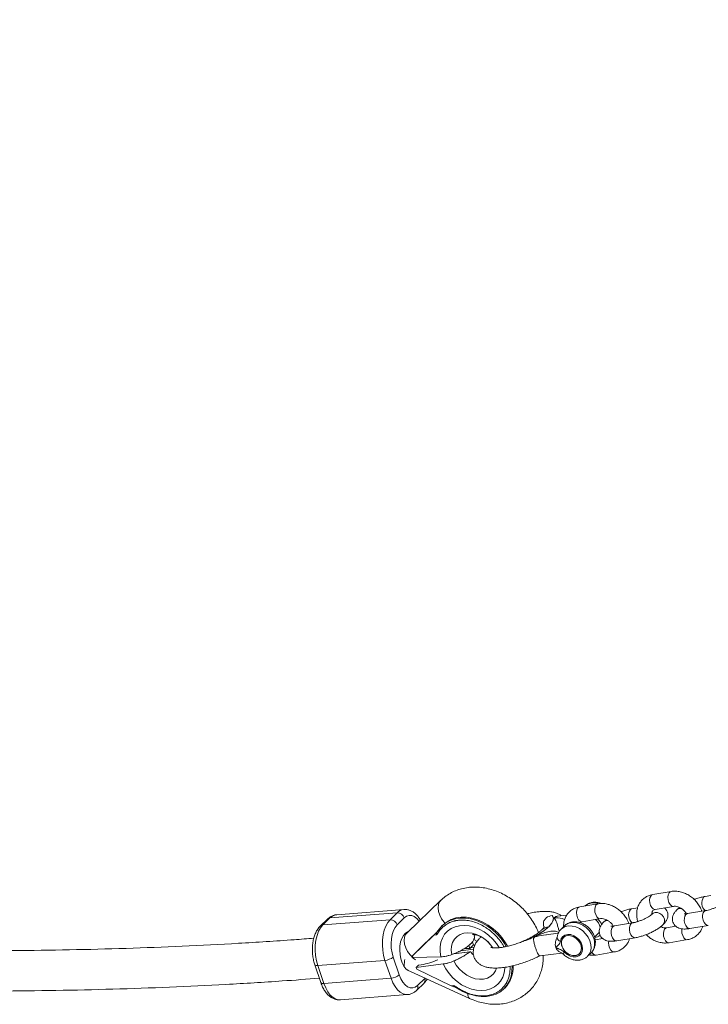
# Paper-space layout '_Trimetrisch' of a CAD drawing. Units: millimetres. Extents: x -3753 to 1338, y -3036 to 730.
# Drawn here: x -658 to -385, y -190 to 200 of the extents above; entities that cross this region are included whole.
import ezdxf

# ---------------------------------------------------------------- set-up
doc = ezdxf.new("R2010")
doc.units = ezdxf.units.MM

psp = doc.layouts.new('_Trimetrisch')

# ---------------------------------------------------------------- linework, layer by layer
at = {"color": 7, "linetype": 'Continuous', "lineweight": 15}
for p, q in [((-399.36, -145.33), (-406.63, -146.55)), ((-383.63, -146.92), (-385.89, -147.3)), ((-490.59, -148.78), (-504.06, -161.73)), ((-428.36, -150.2), (-435.62, -151.42)), ((-412.62, -151.79), (-414.88, -152.17)), ((-405.63, -152.47), (-398.37, -151.25)), ((-396.04, -151.71), (-397.01, -152.53)), ((-534.61, -155.86), (-537.41, -158.6)), ((-507.99, -153.79), (-534.61, -155.86)), ((-505.32, -152.49), (-531.94, -154.55)), ((-510.79, -156.53), (-507.99, -153.79)), ((-505.16, -155.85), (-507.96, -158.59)), ((-445.05, -155.31), (-444.51, -155.26)), ((-440.69, -154.71), (-444.51, -155.2)), ((-406.68, -154.16), (-406.69, -154.17)), ((-397.01, -152.53), (-397.02, -152.54)), ((-385.62, -152.91), (-392.89, -154.13)), ((-387.32, -152.73), (-387.32, -152.71)), ((-387.17, -153.17), (-387.32, -152.73)), ((-535.61, -156.29), (-538.41, -159.03)), ((-537.41, -158.6), (-510.79, -156.53)), ((-489.77, -158.6), (-490.14, -158.96)), ((-489.68, -158.52), (-490.06, -158.88)), ((-441.57, -158.94), (-442.97, -160.31)), ((-441.57, -158.94), (-441.66, -159.03)), ((-435.04, -157.46), (-435.33, -157.75)), ((-434.63, -157.34), (-427.36, -156.12)), ((-426.01, -157.41), (-426.02, -157.42)), ((-425.03, -156.58), (-426.01, -157.41)), ((-414.62, -157.78), (-421.88, -159)), ((-416.31, -157.6), (-416.32, -157.59)), ((-416.16, -158.04), (-416.31, -157.6)), ((-402.5, -158.46), (-402.49, -158.45)), ((-397.48, -159.13), (-401.14, -159.75)), ((-391.89, -160.05), (-384.63, -158.83)), ((-504.06, -161.73), (-504.19, -161.87)), ((-493.38, -162.61), (-501.95, -170.85)), ((-495.1, -164.25), (-492.45, -161.7)), ((-493.38, -162.61), (-492.3, -162.53)), ((-492.45, -161.7), (-492.23, -161.49)), ((-492.27, -161.54), (-492.26, -161.53)), ((-450.68, -160.62), (-450.8, -160.75)), ((-444.04, -161.86), (-449.03, -162.5)), ((-448.72, -162.52), (-449.02, -162.56)), ((-429.73, -163.46), (-428.17, -161.94)), ((-420.89, -164.92), (-413.62, -163.7)), ((-500.21, -169.16), (-497.51, -166.56)), ((-497.51, -166.56), (-495.1, -164.25)), ((-479.61, -166.82), (-479.53, -166.82)), ((-478.13, -165.45), (-479.53, -166.82)), ((-479.53, -166.82), (-479.16, -167.93)), ((-477.76, -166.56), (-479.16, -167.93)), ((-478.21, -165.46), (-478.13, -165.45)), ((-478.13, -165.45), (-477.76, -166.56)), ((-477.03, -164.63), (-477.57, -164.4)), ((-456.58, -164.67), (-456.58, -164.67)), ((-426.48, -164.01), (-429.5, -164.51)), ((-400.15, -165.67), (-392.89, -164.45)), ((-509.54, -171.35), (-507.14, -178.45)), ((-501.95, -170.85), (-501.02, -169.93)), ((-501.7, -171.58), (-501.95, -170.85)), ((-490.65, -171.24), (-501.7, -171.58)), ((-501.02, -169.93), (-500.21, -169.16)), ((-479.01, -169.23), (-485.5, -170.05)), ((-479.16, -167.93), (-481.31, -168)), ((-451.43, -170.87), (-442.67, -169.75)), ((-432.49, -171.05), (-431.09, -169.68)), ((-429.14, -170.54), (-421.88, -169.32)), ((-540.61, -174.38), (-538.21, -181.48)), ((-512.79, -172.65), (-539.41, -174.72)), ((-539.41, -174.72), (-537.01, -181.82)), ((-510.39, -179.75), (-512.79, -172.65)), ((-500.4, -175.44), (-489.69, -174.09)), ((-500.4, -175.44), (-499.46, -174.53)), ((-500.15, -176.17), (-500.4, -175.44)), ((-499.46, -174.53), (-498.44, -174.4)), ((-502.65, -177.04), (-479.35, -187.72)), ((-486.6, -182.69), (-500.15, -176.17)), ((-537.01, -181.82), (-510.39, -179.75)), ((-500.19, -184.51), (-497.39, -181.78)), ((-499.86, -182.56), (-497.06, -179.83)), ((-486.6, -182.69), (-485.52, -182.61)), ((-485.16, -183.11), (-485.15, -183.11)), ((-530.48, -188.32), (-503.86, -186.25)), ((-465.67, -183.98), (-465.29, -183.62))]:
    psp.add_line(p, q, dxfattribs=at)
at = {"color": 8, "linetype": 'Continuous', "lineweight": 15}
for p, q in [((-396.02, -152.04), (-395.36, -152.03)), ((-396.02, -152.05), (-395.34, -152.04)), ((-425.02, -156.92), (-424.33, -156.91)), ((-425.01, -156.91), (-424.35, -156.9)), ((-478.89, -167.67), (-477.49, -167.49)), ((-479.15, -169.28), (-485.66, -170.11)), ((-477.68, -168.17), (-482.78, -168.82)), ((-442.24, -170.06), (-441.62, -169.46)), ((-497.06, -179.83), (-496.91, -179.67))]:
    psp.add_line(p, q, dxfattribs=at)
at = {"color": 8, "linetype": 'Continuous', "lineweight": 15, "flags": 128}
for points in [[(-405.63, -152.47), (-405.88, -152.48), (-406.5, -152.25), (-407.07, -151.7), (-407.53, -150.88), (-407.82, -149.89), (-407.91, -148.86), (-407.78, -147.91), (-407.45, -147.15), (-406.97, -146.67), (-406.63, -146.55)], [(-398.37, -151.25), (-398.62, -151.26), (-399.23, -151.03), (-399.81, -150.48), (-400.27, -149.66), (-400.56, -148.67), (-400.64, -147.64), (-400.51, -146.69), (-400.19, -145.93), (-399.7, -145.45), (-399.36, -145.33)], [(-385.89, -147.3), (-385.94, -147.31), (-386.49, -147.62)], [(-490.57, -148.76), (-491.14, -149.46), (-491.59, -150.55), (-491.74, -151.83), (-491.58, -153.24), (-491.11, -154.7), (-490.36, -156.16), (-489.36, -157.55), (-489.02, -157.93)], [(-434.63, -157.34), (-434.87, -157.35), (-435.49, -157.12), (-436.06, -156.57), (-436.52, -155.75), (-436.81, -154.76), (-436.9, -153.73), (-436.77, -152.78), (-436.45, -152.02), (-435.96, -151.54), (-435.62, -151.42)], [(-427.36, -156.12), (-427.61, -156.13), (-428.23, -155.9), (-428.8, -155.35), (-429.26, -154.53), (-429.55, -153.54), (-429.64, -152.51), (-429.51, -151.56), (-429.18, -150.8), (-428.69, -150.32), (-428.35, -150.2)], [(-414.88, -152.17), (-414.94, -152.18), (-415.48, -152.49)], [(-397.02, -152.54), (-396.79, -152.35), (-396.02, -152.05)], [(-397.01, -152.53), (-396.78, -152.34), (-396.02, -152.04)], [(-499.26, -157.12), (-499.3, -157.06), (-500.21, -156), (-501.19, -155.26), (-502.21, -154.87), (-503.24, -154.84), (-504.24, -155.17), (-505.16, -155.85)], [(-405.69, -153.68), (-406.45, -153.97), (-406.69, -154.17)], [(-405.68, -153.67), (-406.44, -153.96), (-406.68, -154.16)], [(-402.5, -158.46), (-402.2, -158.08), (-401.95, -157.28), (-402.02, -156.37), (-402.4, -155.46), (-403.05, -154.64), (-403.88, -154.03), (-404.8, -153.7), (-405.69, -153.68)], [(-402.49, -158.45), (-402.19, -158.07), (-401.94, -157.27), (-402.01, -156.36), (-402.39, -155.45), (-403.04, -154.63), (-403.87, -154.02), (-404.79, -153.69), (-405.68, -153.67)], [(-391.89, -160.05), (-392.45, -159.99), (-393.06, -159.59), (-393.58, -158.89), (-393.96, -157.98), (-394.15, -156.95), (-394.13, -155.95), (-393.9, -155.08), (-393.49, -154.45)], [(-393.49, -154.45), (-392.94, -154.14), (-392.89, -154.13)], [(-387.47, -153.22), (-387.3, -152.83), (-387.32, -152.71)], [(-387.44, -153.22), (-387.3, -152.85), (-387.32, -152.73)], [(-384.63, -158.83), (-385.19, -158.77), (-385.79, -158.37), (-386.32, -157.67), (-386.7, -156.76), (-386.89, -155.73), (-386.87, -154.72), (-386.64, -153.86), (-386.22, -153.23)], [(-386.22, -153.23), (-385.68, -152.92), (-385.63, -152.91)], [(-490.65, -171.24), (-490.97, -169.25), (-490.97, -167.32), (-490.67, -165.49), (-490.06, -163.81), (-489.17, -162.33), (-488.01, -161.07), (-486.62, -160.07), (-485.02, -159.35), (-483.26, -158.92), (-481.37, -158.81), (-479.41, -159.01), (-477.41, -159.52), (-475.44, -160.32), (-473.53, -161.39), (-471.73, -162.72), (-470.09, -164.26), (-468.64, -165.98), (-467.55, -167.62)], [(-442.91, -160.25), (-442.44, -159.87), (-441.31, -159.29), (-440.02, -159.02), (-438.61, -159.07), (-437.16, -159.43), (-435.74, -160.09), (-434.42, -161.01), (-433.25, -162.16), (-432.29, -163.47), (-431.6, -164.89), (-431.2, -166.35), (-431.1, -167.77), (-431.33, -169.1), (-431.86, -170.26), (-432.47, -171.03)], [(-431.09, -169.68), (-430.46, -168.9), (-429.93, -167.73), (-429.7, -166.41), (-429.8, -164.98), (-430.2, -163.53), (-430.89, -162.11), (-431.85, -160.79), (-433.02, -159.64), (-434.34, -158.72), (-435.76, -158.06), (-437.21, -157.7), (-438.62, -157.66), (-439.91, -157.93), (-441.04, -158.5), (-441.57, -158.94)], [(-426.02, -157.42), (-425.78, -157.22), (-425.02, -156.92)], [(-426.01, -157.41), (-425.77, -157.21), (-425.01, -156.91)], [(-420.89, -164.92), (-421.45, -164.86), (-422.05, -164.46), (-422.57, -163.77), (-422.95, -162.85), (-423.15, -161.82), (-423.13, -160.82), (-422.89, -159.95), (-422.48, -159.32)], [(-422.48, -159.32), (-421.94, -159.01), (-421.88, -159)], [(-416.46, -158.09), (-416.3, -157.7), (-416.32, -157.59)], [(-416.44, -158.09), (-416.29, -157.72), (-416.31, -157.6)], [(-413.62, -163.7), (-414.18, -163.64), (-414.79, -163.24), (-415.31, -162.54), (-415.69, -161.63), (-415.88, -160.6), (-415.86, -159.6), (-415.63, -158.73), (-415.22, -158.1)], [(-415.22, -158.1), (-414.67, -157.79), (-414.62, -157.78)], [(-401.14, -159.75), (-401.48, -159.87), (-401.97, -160.35), (-402.3, -161.11), (-402.42, -162.06), (-402.34, -163.09), (-402.05, -164.07), (-401.59, -164.89), (-401.02, -165.45), (-400.4, -165.68), (-400.15, -165.67)], [(-503.64, -161.33), (-503.82, -161.39), (-504.7, -161.92), (-505.48, -162.79), (-506.12, -163.96), (-506.59, -165.37), (-506.87, -166.97), (-506.94, -168.67), (-506.81, -170.39), (-506.48, -172.06), (-505.96, -173.6), (-505.28, -174.93), (-504.47, -175.99), (-503.57, -176.74), (-502.62, -177.13), (-502.35, -177.17)], [(-504.19, -161.87), (-504.61, -162.41), (-505.06, -163.5), (-505.21, -164.78), (-505.05, -166.19), (-504.58, -167.66), (-503.83, -169.11), (-502.83, -170.5), (-501.63, -171.74), (-500.68, -172.51)], [(-470.04, -167.66), (-470.51, -166.97), (-471.76, -165.49), (-473.21, -164.2), (-474.8, -163.15), (-476.49, -162.38), (-478.2, -161.91), (-479.89, -161.75), (-481.49, -161.92), (-482.94, -162.41), (-484.2, -163.19), (-485.22, -164.25), (-485.97, -165.55), (-486.41, -167.04), (-486.54, -168.66), (-486.34, -170.37)], [(-395.09, -160.12), (-395.16, -160.84), (-395.07, -161.87), (-394.78, -162.85), (-394.32, -163.67), (-393.75, -164.23), (-393.13, -164.46), (-392.88, -164.45)], [(-424.08, -164.99), (-424.15, -165.71), (-424.07, -166.74), (-423.78, -167.73), (-423.32, -168.55), (-422.74, -169.1), (-422.13, -169.33), (-421.88, -169.32)], [(-539.41, -174.72), (-539.8, -174.73), (-540.12, -174.69), (-540.37, -174.61), (-540.54, -174.5), (-540.61, -174.38)], [(-465.33, -175.42), (-465.34, -175.75), (-465.58, -177.6), (-466.12, -179.31), (-466.96, -180.84), (-468.06, -182.15), (-469.41, -183.21), (-470.97, -183.99), (-472.7, -184.48), (-474.56, -184.66), (-476.51, -184.52), (-478.5, -184.08), (-480.49, -183.34), (-482.41, -182.32), (-484.24, -181.05), (-485.92, -179.55), (-487.41, -177.86), (-488.68, -176.03), (-489.69, -174.09)], [(-485.49, -172.89), (-484.55, -174.54), (-483.36, -176.06), (-481.96, -177.4), (-480.4, -178.52), (-478.74, -179.37), (-477.02, -179.93), (-475.32, -180.17), (-473.69, -180.09), (-472.19, -179.69), (-470.88, -178.98), (-469.79, -177.99), (-468.97, -176.75), (-468.58, -175.78)], [(-537.01, -181.82), (-537.4, -181.83), (-537.72, -181.79), (-537.97, -181.72), (-538.14, -181.6), (-538.21, -181.48)], [(-537.01, -181.82), (-536.3, -183.59), (-535.44, -185.13), (-534.46, -186.41), (-533.39, -187.39), (-532.25, -188.03), (-531.1, -188.31), (-530.48, -188.32)], [(-503.84, -186.25), (-504.47, -186.25), (-505.63, -185.96), (-506.76, -185.32), (-507.84, -184.35), (-508.82, -183.07), (-509.68, -181.52), (-510.39, -179.75)], [(-481.3, -185.3), (-481.32, -185.29), (-481.34, -185.25), (-481.34, -185.19), (-481.34, -185.12), (-481.32, -185.04)]]:
    psp.add_lwpolyline(points, dxfattribs=at)
at = {"color": 7, "linetype": 'Continuous', "lineweight": 15, "flags": 128}
for points in [[(-490.06, -158.88), (-488.58, -157.71), (-486.89, -156.81), (-485.02, -156.21), (-483, -155.91), (-480.89, -155.93), (-478.71, -156.26), (-476.51, -156.89), (-474.34, -157.82), (-472.25, -159.02), (-470.27, -160.48), (-468.44, -162.15), (-466.8, -164.01), (-465.38, -166.02), (-464.72, -167.15)], [(-464.21, -167.05), (-465.01, -165.66), (-466.42, -163.65), (-468.06, -161.78), (-469.89, -160.11), (-471.88, -158.66), (-473.97, -157.46), (-476.14, -156.53), (-478.33, -155.89), (-480.51, -155.56), (-482.63, -155.55), (-484.65, -155.84), (-486.52, -156.45), (-488.21, -157.34), (-489.68, -158.52)], [(-537.41, -158.6), (-538.33, -159.71), (-539.11, -161.11), (-539.73, -162.76), (-540.17, -164.6), (-540.42, -166.59), (-540.46, -168.66), (-540.31, -170.74), (-539.95, -172.78), (-539.41, -174.72)], [(-512.79, -172.65), (-513.33, -170.72), (-513.68, -168.68), (-513.84, -166.59), (-513.79, -164.52), (-513.55, -162.53), (-513.11, -160.69), (-512.49, -159.04), (-511.71, -157.64), (-510.79, -156.53)], [(-507.96, -158.59), (-508.77, -159.59), (-509.44, -160.88), (-509.94, -162.41), (-510.26, -164.12), (-510.38, -165.93), (-510.3, -167.79), (-510.01, -169.62), (-509.54, -171.35)], [(-490.06, -158.88), (-490.1, -158.94), (-490.13, -159.02), (-490.14, -159.11), (-490.13, -159.2), (-490.1, -159.3), (-490.06, -159.4), (-490, -159.5), (-489.92, -159.59)], [(-441.62, -169.46), (-440.56, -170.34), (-439.38, -170.95), (-438.16, -171.24), (-437, -171.2), (-435.98, -170.83), (-435.19, -170.16), (-434.67, -169.23), (-434.48, -168.12), (-434.62, -166.91), (-435.08, -165.69), (-435.84, -164.56), (-436.82, -163.6), (-437.97, -162.88), (-439.18, -162.46), (-440.37, -162.38), (-441.45, -162.62), (-442.34, -163.19), (-442.97, -164.03), (-443.28, -165.09)], [(-440.42, -162.84), (-439.32, -162.87), (-438.19, -163.22), (-437.11, -163.86), (-436.18, -164.74), (-435.47, -165.78), (-435.04, -166.92), (-434.92, -168.04), (-435.12, -169.07), (-435.63, -169.91), (-436.4, -170.5), (-437.38, -170.79), (-438.48, -170.77), (-439.61, -170.42), (-440.68, -169.78), (-441.61, -168.9), (-442.32, -167.85), (-442.76, -166.72), (-442.87, -165.59), (-442.67, -164.57), (-442.16, -163.73), (-441.39, -163.13), (-440.42, -162.84)], [(-442.58, -167.29), (-442, -168.39), (-441.17, -169.36), (-440.16, -170.13), (-439.04, -170.63), (-437.92, -170.82), (-436.87, -170.69), (-435.99, -170.24), (-435.34, -169.51), (-434.98, -168.57), (-434.94, -167.48), (-435.22, -166.34), (-435.8, -165.24), (-436.62, -164.27), (-437.64, -163.5), (-438.75, -163), (-439.88, -162.81), (-440.92, -162.95), (-441.81, -163.39), (-442.45, -164.12), (-442.81, -165.06), (-442.86, -166.15), (-442.58, -167.29)], [(-428.17, -161.94), (-428.16, -161.93), (-427.77, -161.42)], [(-462.43, -174.92), (-462.46, -176.85), (-462.79, -178.86), (-463.42, -180.73), (-464.35, -182.41), (-465.55, -183.86), (-466.99, -185.07), (-468.66, -186.01), (-470.51, -186.65), (-472.5, -186.99), (-474.61, -187.01), (-476.79, -186.72), (-478.98, -186.12), (-479.11, -186.08)], [(-507.14, -178.45), (-506.5, -180.01), (-505.71, -181.35), (-504.81, -182.41), (-503.83, -183.15), (-502.8, -183.54), (-501.77, -183.57), (-500.78, -183.24), (-499.86, -182.56)]]:
    psp.add_lwpolyline(points, dxfattribs=at)
at = {"color": 8, "linetype": 'Continuous', "lineweight": 15}
for centre, radius, start, end in [((-383.2, -149.92), 4.01, 144.9472, 228.9737), ((-430.06, -155.3), 5.45, 67.7677, 128.9597), ((-534.52, -157.44), 1.58, 93.2497, 133.5027), ((-531.53, -158.78), 4.25, 95.6144, 136.6232), ((-504.9, -156.71), 4.25, 95.9666, 136.6091), ((-412.2, -154.79), 4.01, 144.9472, 228.9737), ((-537.32, -160.17), 1.58, 93.2497, 133.4983), ((-447.39, -164.01), 4.72, 96.1847, 134.0229), ((-432.74, -160.84), 6.3, 21.3461, 46.2295), ((-442.94, -163.46), 1.66, 185.2619, 258.0279), ((-429.68, -160.29), 3.24, 269.5214, 312.4093), ((-429.14, -168.73), 1.81, 201.029, 269.9984), ((-501.54, -183.28), 1.83, 317.4678, 23.0786), ((-498.74, -180.54), 1.83, 317.4986, 23.0769), ((-477.9, -186.2), 2.1, 171.6042, 226.392)]:
    psp.add_arc(centre, radius, start, end, dxfattribs=at)
at = {"color": 7, "linetype": 'Continuous', "lineweight": 15}
for centre, radius, start, end in [((-507.99, -156.78), 2.98, 18.0228, 89.9209), ((-446.01, -159.78), 4.9, 96.6864, 125.4103), ((-444.42, -156.83), 1.65, 112.731, 137.8241), ((-510.79, -159.51), 2.98, 18.0228, 89.9209), ((-479.24, -170.13), 15.61, 133.8924, 146.5838), ((-432.22, -160.34), 4.82, 9.4413, 53.6338), ((-451.83, -165.1), 2.39, 132.4779, 152.0333), ((-455.96, -169.72), 5.09, 96.9815, 115.4752), ((-513.26, -166.78), 5.89, 274.55, 309.102), ((-471.4, -165.09), 8.44, 211.3323, 218.7913), ((-496.22, -174.52), 8.94, 165.4254, 181.8746), ((-501.99, -150.31), 24.35, 278.3828, 294.7305), ((-473.5, -175.59), 11.48, 315.6452, 3.7702), ((-510.86, -173.88), 5.89, 274.55, 309.102)]:
    psp.add_arc(centre, radius, start, end, dxfattribs=at)
for points, knots in [([(-541.01, -163.89), (-543.6, -164.08), (-553.54, -164.83), (-570.9, -165.93), (-593.12, -167.08), (-615.42, -167.94), (-637.81, -168.52), (-660.29, -168.82), (-682.84, -168.84), (-705.46, -168.58), (-728.15, -168.04), (-750.92, -167.22), (-773.74, -166.12), (-796.63, -164.74), (-819.58, -163.07), (-842.58, -161.13), (-865.64, -158.91), (-888.74, -156.4), (-911.89, -153.62), (-935.07, -150.56), (-958.3, -147.22), (-981.57, -143.61), (-1004.86, -139.72), (-1028.18, -135.55), (-1051.53, -131.1), (-1074.9, -126.38), (-1098.29, -121.38), (-1121.7, -116.11), (-1145.12, -110.57), (-1168.54, -104.75), (-1191.98, -98.66), (-1215.41, -92.3), (-1238.84, -85.67), (-1262.27, -78.77), (-1285.69, -71.61), (-1309.1, -64.17), (-1332.5, -56.47), (-1355.88, -48.51), (-1379.23, -40.28), (-1402.57, -31.79), (-1425.87, -23.03), (-1449.14, -14.02), (-1472.38, -4.75), (-1495.58, 4.78), (-1518.75, 14.57), (-1541.86, 24.61), (-1564.93, 34.91), (-1587.95, 45.45), (-1610.91, 56.25), (-1633.82, 67.3), (-1656.67, 78.59), (-1679.45, 90.13), (-1702.17, 101.92), (-1724.81, 113.94), (-1747.38, 126.21), (-1769.88, 138.72), (-1792.29, 151.46), (-1814.63, 164.44), (-1836.87, 177.66), (-1856.56, 189.6), (-1868.81, 197.18), (-1873.7, 200.21)], [0, 0, 0, 0, 0.00607, 0.023312, 0.040553, 0.057794, 0.075034, 0.092274, 0.109514, 0.126753, 0.143992, 0.161231, 0.178469, 0.195708, 0.212946, 0.230183, 0.247421, 0.264658, 0.281895, 0.299132, 0.316369, 0.333605, 0.350842, 0.368078, 0.385314, 0.40255, 0.419786, 0.437022, 0.454257, 0.471493, 0.488728, 0.505964, 0.523199, 0.540434, 0.557669, 0.574904, 0.592139, 0.609374, 0.626609, 0.643844, 0.661079, 0.678314, 0.695548, 0.712783, 0.730018, 0.747253, 0.764488, 0.781722, 0.798957, 0.816192, 0.833427, 0.850661, 0.867896, 0.885131, 0.902366, 0.9196, 0.936835, 0.95407, 0.971305, 0.98854, 1, 1, 1, 1]), ([(-451.91, -161.65), (-451.91, -161.64), (-452.23, -160.78), (-453.06, -159.11), (-454.48, -156.68), (-456.15, -154.39), (-458.03, -152.25), (-460.12, -150.29), (-462.37, -148.54), (-464.77, -147.01), (-467.3, -145.74), (-469.91, -144.75), (-472.57, -144.04), (-475.26, -143.65), (-477.93, -143.57), (-480.53, -143.81), (-483.03, -144.37), (-485.38, -145.23), (-487.56, -146.38), (-489.28, -147.59), (-490.23, -148.45), (-490.59, -148.78)], [0, 0, 0, 0, 0.000299, 0.057338, 0.114473, 0.171758, 0.22915, 0.286651, 0.344274, 0.402034, 0.459933, 0.517927, 0.575921, 0.633762, 0.69125, 0.748169, 0.804338, 0.859659, 0.914136, 0.967873, 1, 1, 1, 1]), ([(-406.63, -146.55), (-406.96, -146.62), (-407.82, -146.8), (-409.12, -147.35), (-410.41, -148.24), (-411.47, -149.36), (-412.26, -150.66), (-412.79, -152.11), (-413.04, -153.66), (-413, -155.29), (-412.81, -156.5), (-412.58, -157.14), (-412.54, -157.25)], [0, 0, 0, 0, 0.073704, 0.189677, 0.303607, 0.415288, 0.525803, 0.636214, 0.747789, 0.861352, 0.977108, 1, 1, 1, 1]), ([(-387.32, -152.71), (-387.47, -152.4), (-387.85, -151.54), (-388.69, -150.21), (-389.87, -148.8), (-391.25, -147.57), (-392.79, -146.56), (-394.45, -145.8), (-396.17, -145.33), (-397.83, -145.15), (-398.88, -145.27), (-399.36, -145.33)], [0, 0, 0, 0, 0.0679999, 0.1853099, 0.3029718, 0.4210932, 0.5397312, 0.6589418, 0.778568, 0.8980353, 1, 1, 1, 1]), ([(-385.89, -147.3), (-386.15, -147.35), (-386.94, -147.49), (-388.29, -147.85), (-389.5, -148.23), (-390.13, -148.49), (-390.24, -148.54)], [0, 0, 0, 0, 0.193047, 0.567245, 0.931417, 1, 1, 1, 1]), ([(-435.62, -151.42), (-435.96, -151.49), (-436.82, -151.67), (-438.11, -152.22), (-439.4, -153.11), (-440.46, -154.23), (-441.26, -155.54), (-441.78, -156.98), (-442.02, -158.27), (-441.98, -159.07), (-441.97, -159.34)], [0, 0, 0, 0, 0.091634, 0.23582, 0.377465, 0.516315, 0.653716, 0.790987, 0.929704, 1, 1, 1, 1]), ([(-427.07, -150.1), (-427.52, -149.95), (-428.45, -149.65), (-429.86, -149.57), (-431.24, -149.79), (-432.47, -150.26), (-433.15, -150.8), (-433.47, -151.06)], [0, 0, 0, 0, 0.198656, 0.415969, 0.608503, 0.816942, 1, 1, 1, 1]), ([(-416.32, -157.59), (-416.46, -157.27), (-416.84, -156.41), (-417.68, -155.08), (-418.87, -153.67), (-420.25, -152.44), (-421.79, -151.43), (-423.44, -150.67), (-425.16, -150.2), (-426.83, -150.02), (-427.87, -150.15), (-428.36, -150.2)], [0, 0, 0, 0, 0.0679999, 0.1853099, 0.3029718, 0.4210932, 0.5397312, 0.6589418, 0.778568, 0.8980353, 1, 1, 1, 1]), ([(-414.88, -152.17), (-415.15, -152.22), (-415.93, -152.36), (-417.28, -152.72), (-418.49, -153.1), (-419.13, -153.37), (-419.23, -153.41)], [0, 0, 0, 0, 0.193047, 0.567245, 0.931417, 1, 1, 1, 1]), ([(-402.49, -158.45), (-402.31, -158.27), (-401.85, -157.79), (-401.27, -157.01), (-400.82, -156.03), (-400.61, -155.03), (-400.67, -153.99), (-401.02, -153), (-401.5, -152.27), (-401.9, -151.96), (-402.03, -151.86)], [0, 0, 0, 0, 0.105428, 0.27825, 0.419228, 0.550717, 0.678598, 0.805945, 0.937247, 1, 1, 1, 1]), ([(-398.37, -151.25), (-398.27, -151.23), (-397.94, -151.19), (-397.25, -151.24), (-396.29, -151.53), (-395.31, -152.06), (-394.4, -152.78), (-393.71, -153.52), (-393.42, -154.02), (-393.32, -154.19)], [0, 0, 0, 0, 0.077191, 0.25022, 0.417152, 0.582133, 0.746904, 0.911711, 1, 1, 1, 1]), ([(-377.7, -149.3), (-377.77, -149.37), (-377.99, -149.57), (-378.54, -150), (-379.38, -150.54), (-380.43, -151.12), (-381.62, -151.68), (-382.88, -152.18), (-384.12, -152.58), (-385.03, -152.8), (-385.49, -152.89), (-385.62, -152.91)], [0, 0, 0, 0, 0.066622, 0.177136, 0.296074, 0.422426, 0.553147, 0.68587, 0.818511, 0.948761, 1, 1, 1, 1]), ([(-531.85, -154.59), (-532.02, -154.59), (-532.63, -154.59), (-533.63, -154.92), (-534.72, -155.5), (-535.33, -156.04), (-535.61, -156.29)], [0, 0, 0, 0, 0.122334, 0.431504, 0.738646, 1, 1, 1, 1]), ([(-498.79, -156.66), (-499.08, -156.2), (-499.68, -155.23), (-500.76, -154.11), (-501.94, -153.25), (-503.15, -152.71), (-504.3, -152.44), (-505.03, -152.5), (-505.35, -152.52)], [0, 0, 0, 0, 0.183524, 0.383847, 0.557076, 0.721586, 0.880159, 1, 1, 1, 1]), ([(-442.94, -154.99), (-443, -154.94), (-443.39, -154.59), (-444.26, -154.15), (-445.54, -153.66), (-447.08, -153.35), (-448.87, -153.2), (-450.71, -153.26), (-452.32, -153.42), (-453.94, -153.66), (-455.24, -153.89), (-456.19, -154.14), (-456.38, -154.19)], [0, 0, 0, 0, 0.020196, 0.120564, 0.230806, 0.356643, 0.499449, 0.648201, 0.753967, 0.826042, 0.965091, 1, 1, 1, 1]), ([(-448.85, -155.78), (-449.1, -156.1), (-449.52, -156.62), (-449.96, -157.31), (-450.08, -158.29), (-449.9, -158.93), (-449.8, -159.3)], [0, 0, 0, 0, 0.304039, 0.507234, 0.713075, 1, 1, 1, 1]), ([(-447.9, -159.32), (-447.4, -158.82), (-446.65, -157.94), (-446.25, -157.13), (-446.12, -156.7), (-446.02, -156.28), (-446.05, -155.6), (-446.36, -155.12), (-446.58, -154.91)], [0, 0, 0, 0, 0.28, 0.5, 0.5, 0.56, 0.78, 1, 1, 1, 1]), ([(-447.9, -159.32), (-447.55, -158.94), (-446.82, -158.18), (-446.22, -157.13), (-445.98, -156.28), (-446.11, -155.86), (-446.16, -155.69)], [0, 0, 0, 0, 0.272242, 0.55237, 0.82448, 1, 1, 1, 1]), ([(-427.36, -156.12), (-427.26, -156.11), (-426.94, -156.06), (-426.24, -156.11), (-425.28, -156.41), (-424.3, -156.93), (-423.39, -157.66), (-422.7, -158.4), (-422.41, -158.89), (-422.31, -159.06)], [0, 0, 0, 0, 0.077191, 0.25022, 0.417152, 0.582133, 0.746904, 0.911711, 1, 1, 1, 1]), ([(-406.69, -154.17), (-406.77, -154.24), (-406.98, -154.44), (-407.53, -154.87), (-408.37, -155.41), (-409.42, -155.99), (-410.61, -156.55), (-411.87, -157.05), (-413.11, -157.45), (-414.03, -157.68), (-414.49, -157.76), (-414.62, -157.78)], [0, 0, 0, 0, 0.066622, 0.177136, 0.296074, 0.422426, 0.553147, 0.68587, 0.818511, 0.948761, 1, 1, 1, 1]), ([(-407, -154.44), (-407, -154.25), (-407.01, -153.79), (-406.83, -153.28), (-406.57, -152.89), (-406.23, -152.62), (-405.8, -152.51), (-405.63, -152.47)], [0, 0, 0, 0, 0.143303, 0.340635, 0.556769, 0.820217, 1, 1, 1, 1]), ([(-406.47, -153.93), (-406.46, -153.92), (-406.45, -153.89), (-406.53, -154.02), (-406.65, -154.13), (-406.68, -154.16)], [0, 0, 0, 0, 0.174904, 0.784587, 1, 1, 1, 1]), ([(-397.02, -152.54), (-397.2, -152.72), (-397.67, -153.2), (-398.24, -153.99), (-398.69, -154.97), (-398.9, -155.97), (-398.84, -157), (-398.5, -158), (-397.9, -158.84), (-397.13, -159.48), (-396.26, -159.9), (-395.29, -160.16), (-394.13, -160.26), (-392.99, -160.21), (-392.18, -160.09), (-391.89, -160.05)], [0, 0, 0, 0, 0.058792, 0.155167, 0.233784, 0.30711, 0.378423, 0.449439, 0.52266, 0.591895, 0.662047, 0.738698, 0.82925, 0.939585, 1, 1, 1, 1]), ([(-392.89, -154.13), (-393.05, -154.16), (-393.46, -154.22), (-393.94, -154.25), (-394.24, -154.22), (-394.22, -154.22), (-394.22, -154.23)], [0, 0, 0, 0, 0.2177292, 0.5529674, 0.8526136, 1, 1, 1, 1]), ([(-538.41, -159.03), (-538.61, -159.24), (-539.16, -159.82), (-539.91, -160.96), (-540.62, -162.46), (-541.14, -164.16), (-541.47, -166), (-541.61, -167.91), (-541.56, -169.86), (-541.31, -171.79), (-540.96, -173.3), (-540.69, -174.13), (-540.61, -174.38)], [0, 0, 0, 0, 0.0645292, 0.1717541, 0.2820748, 0.3947293, 0.5072301, 0.6190951, 0.7305138, 0.8418953, 0.9536414, 1, 1, 1, 1]), ([(-489.92, -159.59), (-490.02, -159.68), (-490.21, -159.87), (-490.48, -160.15), (-490.75, -160.45), (-491.01, -160.75), (-491.27, -161.06), (-491.51, -161.38), (-491.73, -161.67), (-491.99, -162.05), (-492.17, -162.32), (-492.3, -162.53)], [0, 0, 0, 0, 0.1058113, 0.2116204, 0.3174272, 0.4232321, 0.529035, 0.6348361, 0.7406356, 0.8114323, 1, 1, 1, 1]), ([(-483.24, -156.73), (-483.34, -156.74), (-483.56, -156.75), (-483.87, -156.79), (-484.19, -156.83), (-484.5, -156.89), (-484.81, -156.95), (-485.11, -157.01), (-485.4, -157.09), (-485.85, -157.21), (-486.35, -157.38), (-486.92, -157.6), (-487.43, -157.84), (-487.95, -158.11), (-488.48, -158.44), (-488.99, -158.79), (-489.47, -159.17), (-489.77, -159.45), (-489.92, -159.59)], [0, 0, 0, 0, 0.040806, 0.08161, 0.122414, 0.163218, 0.204021, 0.244823, 0.285625, 0.324018, 0.4283, 0.499396, 0.571702, 0.657362, 0.743023, 0.828684, 0.914343, 1, 1, 1, 1]), ([(-456.58, -164.67), (-455.67, -164.28), (-454.79, -163.86), (-453.54, -163.21), (-453.13, -162.99), (-452.33, -162.55), (-451.94, -162.32), (-450.83, -161.63), (-450.15, -161.17), (-449.23, -160.47), (-448.94, -160.24), (-448.39, -159.78), (-448.14, -159.55), (-447.9, -159.32)], [0, 0, 0, 0, 0.25, 0.25, 0.375, 0.375, 0.5, 0.5, 0.75, 0.75, 0.875, 0.875, 1, 1, 1, 1]), ([(-447.9, -159.32), (-448.41, -159.81), (-449.51, -160.74), (-450.91, -161.68), (-451.75, -162.2), (-452.61, -162.71), (-454.26, -163.61), (-455.81, -164.33), (-456.58, -164.67)], [0, 0, 0, 0, 0.28, 0.5, 0.5, 0.56, 0.78, 1, 1, 1, 1]), ([(-449.71, -159.27), (-449.72, -159.29), (-449.73, -159.32), (-449.83, -159.56), (-450.07, -159.98), (-450.44, -160.37), (-450.64, -160.58)], [0, 0, 0, 0, 0.152867, 0.378792, 0.664056, 1, 1, 1, 1]), ([(-431.09, -169.65), (-431.05, -169.62), (-430.67, -169.32), (-430.16, -168.54), (-429.63, -167.35), (-429.38, -166.04), (-429.41, -164.67), (-429.73, -163.27), (-430.31, -161.9), (-431.16, -160.62), (-432.23, -159.48), (-433.48, -158.53), (-434.87, -157.83), (-436.35, -157.41), (-437.79, -157.32), (-439.18, -157.52), (-440.42, -158.04), (-441.28, -158.59), (-441.61, -159.01), (-441.66, -159.07)], [0, 0, 0, 0, 0.006834, 0.069171, 0.130804, 0.192751, 0.25589, 0.320592, 0.386683, 0.453714, 0.52133, 0.589439, 0.65809, 0.727221, 0.796334, 0.857568, 0.923859, 0.988144, 1, 1, 1, 1]), ([(-435.44, -157.72), (-435.35, -157.63), (-435.16, -157.47), (-434.8, -157.38), (-434.63, -157.34)], [0, 0, 0, 0, 0.516742, 1, 1, 1, 1]), ([(-426.02, -157.42), (-426.19, -157.6), (-426.66, -158.07), (-427.23, -158.86), (-427.69, -159.84), (-427.89, -160.84), (-427.84, -161.88), (-427.49, -162.87), (-426.89, -163.72), (-426.12, -164.35), (-425.26, -164.77), (-424.29, -165.03), (-423.13, -165.14), (-421.98, -165.08), (-421.17, -164.96), (-420.89, -164.92)], [0, 0, 0, 0, 0.058792, 0.155167, 0.233784, 0.30711, 0.378423, 0.449439, 0.52266, 0.591895, 0.662047, 0.738698, 0.82925, 0.939585, 1, 1, 1, 1]), ([(-421.88, -159), (-422.04, -159.03), (-422.46, -159.09), (-422.93, -159.12), (-423.23, -159.09), (-423.22, -159.1), (-423.21, -159.1)], [0, 0, 0, 0, 0.217729, 0.552967, 0.852614, 1, 1, 1, 1]), ([(-413.62, -163.7), (-413.36, -163.65), (-412.58, -163.51), (-411.22, -163.15), (-409.59, -162.61), (-407.98, -161.95), (-406.43, -161.21), (-404.99, -160.39), (-403.63, -159.48), (-402.89, -158.81), (-402.5, -158.46)], [0, 0, 0, 0, 0.0689938, 0.2027299, 0.3328827, 0.4613411, 0.5897565, 0.7192143, 0.8515506, 1, 1, 1, 1]), ([(-401.14, -159.75), (-401.24, -159.76), (-401.57, -159.81), (-402.26, -159.74), (-402.99, -159.56), (-403.4, -159.34), (-403.48, -159.29)], [0, 0, 0, 0, 0.168252, 0.545396, 0.909254, 1, 1, 1, 1]), ([(-392.89, -164.45), (-392.55, -164.38), (-391.69, -164.2), (-390.39, -163.65), (-389.1, -162.76), (-388.05, -161.64), (-387.29, -160.44), (-387.01, -159.58), (-386.89, -159.21)], [0, 0, 0, 0, 0.12068, 0.310571, 0.497114, 0.679977, 0.860932, 1, 1, 1, 1]), ([(-492.27, -161.54), (-492.3, -161.57), (-492.36, -161.62), (-492.46, -161.72), (-492.51, -161.78), (-492.67, -161.93), (-492.77, -162.02), (-493.05, -162.29), (-493.22, -162.46), (-493.38, -162.61)], [0, 0, 0, 0, 0.125, 0.125, 0.25, 0.25, 0.5, 0.5, 1, 1, 1, 1]), ([(-492.3, -162.53), (-492.31, -162.49), (-492.33, -162.43), (-492.35, -162.35), (-492.37, -162.24), (-492.39, -162.13), (-492.39, -161.98), (-492.39, -161.84), (-492.36, -161.71), (-492.32, -161.61), (-492.29, -161.56), (-492.27, -161.54)], [0, 0, 0, 0, 0.097694, 0.18154, 0.251497, 0.385116, 0.50262, 0.642957, 0.770975, 0.888982, 1, 1, 1, 1]), ([(-478.21, -165.46), (-477.94, -165.07), (-477.47, -164.37), (-477.27, -163.58), (-477.37, -163.21), (-477.4, -163.09)], [0, 0, 0, 0, 0.460437, 0.823667, 1, 1, 1, 1]), ([(-478.09, -162.47), (-478.09, -162.46), (-478.08, -162.46), (-477.77, -162.42), (-477.2, -162.45), (-476.38, -162.62), (-475.41, -162.97), (-474.34, -163.5), (-473.24, -164.23), (-472.17, -165.13), (-471.2, -166.16), (-470.51, -167.03), (-470.23, -167.53), (-470.16, -167.66)], [0, 0, 0, 0, 0.091549, 0.195598, 0.300572, 0.398303, 0.493093, 0.58718, 0.681554, 0.776347, 0.871545, 0.966908, 1, 1, 1, 1]), ([(-474.74, -163.33), (-474.99, -163.57), (-475.69, -164.25), (-476.53, -165.37), (-477.26, -166.68), (-477.69, -167.97), (-477.86, -169.26), (-477.75, -170.59), (-477.32, -171.86), (-476.6, -172.99), (-475.69, -173.9), (-474.63, -174.6), (-473.41, -175.14), (-471.97, -175.51), (-470.28, -175.72), (-468.33, -175.74), (-466.21, -175.57), (-464.02, -175.22), (-461.77, -174.73), (-459.51, -174.11), (-457.24, -173.37), (-455, -172.52), (-452.99, -171.66), (-451.79, -171.05), (-451.27, -170.8)], [0, 0, 0, 0, 0.030345, 0.083933, 0.130137, 0.17082, 0.208491, 0.244677, 0.283919, 0.32124, 0.357813, 0.395391, 0.435941, 0.481686, 0.534158, 0.591143, 0.64711, 0.701307, 0.754266, 0.806465, 0.858234, 0.909813, 0.961399, 1, 1, 1, 1]), ([(-477.36, -163.08), (-477.36, -163.06), (-477.42, -162.8), (-477.42, -162.62), (-477.43, -162.45)], [0, 0, 0, 0, 0.082086, 1, 1, 1, 1]), ([(-450.82, -160.77), (-451.09, -161), (-451.67, -161.51), (-453.2, -162.58), (-455.35, -163.85), (-457.2, -164.69), (-458.16, -165.13)], [0, 0, 0, 0, 0.2124822, 0.4511317, 0.7147622, 1, 1, 1, 1]), ([(-452, -161.46), (-451.99, -161.46), (-451.8, -161.42), (-451.64, -161.4), (-451.48, -161.39)], [0, 0, 0, 0, 0.063715, 1, 1, 1, 1]), ([(-445.03, -167.6), (-445.14, -167.21), (-445.35, -166.44), (-445.2, -165.15), (-444.9, -164.17), (-444.64, -163.69), (-444.57, -163.58)], [0, 0, 0, 0, 0.29346, 0.586171, 0.898403, 1, 1, 1, 1]), ([(-442.89, -160.24), (-442.89, -160.24), (-443.25, -160.5), (-443.76, -161.24), (-444.36, -162.37), (-444.52, -163.21), (-444.6, -163.61)], [0, 0, 0, 0, 0.004242, 0.345434, 0.681913, 1, 1, 1, 1]), ([(-409.28, -162.46), (-408.94, -162.78), (-408.15, -163.52), (-406.72, -164.44), (-405.07, -165.2), (-403.34, -165.67), (-401.68, -165.84), (-400.63, -165.72), (-400.15, -165.67)], [0, 0, 0, 0, 0.133864, 0.311365, 0.489723, 0.668703, 0.847445, 1, 1, 1, 1]), ([(-486.34, -170.37), (-486.01, -170.25), (-485.68, -170.12), (-485.02, -169.86), (-484.69, -169.73), (-483.75, -169.32), (-483.15, -169.03), (-482.29, -168.58), (-482.01, -168.42), (-481.47, -168.11), (-481.21, -167.95), (-480.47, -167.47), (-480.02, -167.15), (-479.61, -166.82)], [0, 0, 0, 0, 0.125, 0.125, 0.25, 0.25, 0.5, 0.5, 0.625, 0.625, 0.75, 0.75, 1, 1, 1, 1]), ([(-477.03, -164.63), (-476.89, -164.75), (-476.73, -164.89), (-476.69, -165.08), (-476.68, -165.1)], [0, 0, 0, 0, 0.863797, 1, 1, 1, 1]), ([(-457.9, -165.04), (-457.99, -165.08), (-458.7, -165.38), (-460.08, -165.88), (-461.99, -166.5), (-463.85, -167), (-465.61, -167.38), (-467.2, -167.62), (-468.56, -167.73), (-469.62, -167.73), (-470.33, -167.66), (-470.75, -167.56), (-470.79, -167.54), (-470.81, -167.53)], [0, 0, 0, 0, 0.016525, 0.126237, 0.236, 0.345215, 0.453354, 0.559768, 0.663625, 0.763882, 0.849356, 0.929334, 1, 1, 1, 1]), ([(-457.89, -165.04), (-457.89, -165.04), (-457.5, -164.84), (-457.03, -164.75), (-456.58, -164.67)], [0, 0, 0, 0, 0.015634, 1, 1, 1, 1]), ([(-453.94, -163.98), (-453.9, -164.3), (-453.83, -164.95), (-453.55, -166.3), (-453.16, -167.68), (-452.72, -168.9), (-452.28, -169.87), (-451.88, -170.54), (-451.57, -170.87), (-451.47, -170.84), (-451.43, -170.82)], [0, 0, 0, 0, 0.1499403, 0.3004329, 0.4376053, 0.5617909, 0.6801727, 0.7999758, 0.9271958, 1, 1, 1, 1]), ([(-443.28, -165.09), (-443.32, -165.37), (-443.41, -165.62), (-443.65, -166.08), (-443.81, -166.29), (-444.15, -166.67), (-444.34, -166.85), (-444.61, -167.12), (-444.7, -167.21), (-444.87, -167.4), (-444.95, -167.5), (-445.03, -167.6)], [0, 0, 0, 0, 0.25, 0.25, 0.5, 0.5, 0.75, 0.75, 0.875, 0.875, 1, 1, 1, 1]), ([(-441.62, -169.46), (-441.74, -169.34), (-441.86, -169.22), (-442.12, -169.01), (-442.26, -168.91), (-442.67, -168.64), (-442.97, -168.49), (-443.55, -168.23), (-443.85, -168.12), (-444.3, -167.94), (-444.44, -167.88), (-444.74, -167.75), (-444.88, -167.68), (-445.03, -167.6)], [0, 0, 0, 0, 0.125, 0.125, 0.25, 0.25, 0.5, 0.5, 0.75, 0.75, 0.875, 0.875, 1, 1, 1, 1]), ([(-443.29, -169.37), (-443.49, -169.3), (-444.06, -169.08), (-444.67, -168.4), (-444.94, -167.8), (-445.03, -167.6)], [0, 0, 0, 0, 0.269838, 0.763818, 1, 1, 1, 1]), ([(-421.88, -169.32), (-421.54, -169.25), (-420.68, -169.07), (-419.39, -168.52), (-418.09, -167.63), (-417.04, -166.51), (-416.28, -165.31), (-416, -164.45), (-415.88, -164.08)], [0, 0, 0, 0, 0.12068, 0.310571, 0.497114, 0.679977, 0.860932, 1, 1, 1, 1]), ([(-486.34, -170.37), (-486.7, -170.5), (-487.07, -170.61), (-487.62, -170.77), (-487.8, -170.82), (-488.18, -170.91), (-488.36, -170.95), (-488.92, -171.06), (-489.28, -171.12), (-489.98, -171.2), (-490.33, -171.23), (-490.65, -171.24)], [0, 0, 0, 0, 0.25, 0.25, 0.375, 0.375, 0.5, 0.5, 0.75, 0.75, 1, 1, 1, 1]), ([(-479.15, -169.28), (-479.55, -169.6), (-479.99, -169.91), (-480.95, -170.55), (-481.46, -170.86), (-482.53, -171.47), (-483.09, -171.77), (-483.97, -172.2), (-484.27, -172.35), (-484.88, -172.62), (-485.18, -172.76), (-485.49, -172.89)], [0, 0, 0, 0, 0.25, 0.25, 0.5, 0.5, 0.75, 0.75, 0.875, 0.875, 1, 1, 1, 1]), ([(-479.35, -187.72), (-478.85, -187.94), (-477.49, -188.53), (-475.21, -189.27), (-472.53, -189.84), (-469.85, -190.1), (-467.21, -190.03), (-464.65, -189.65), (-462.21, -188.95), (-459.93, -187.96), (-457.84, -186.7), (-455.96, -185.19), (-454.32, -183.46), (-452.92, -181.54), (-451.79, -179.44), (-450.92, -177.2), (-450.34, -174.84), (-450.04, -172.66), (-450.06, -171.26), (-450.06, -170.7)], [0, 0, 0, 0, 0.0378906, 0.1025779, 0.1673467, 0.2318514, 0.2958524, 0.3591191, 0.4214853, 0.4828909, 0.5433926, 0.6031478, 0.6623857, 0.7213514, 0.7802692, 0.8394211, 0.8990545, 0.9593568, 1, 1, 1, 1]), ([(-478.61, -169.48), (-478.68, -169.37), (-478.78, -169.28), (-478.97, -169.21), (-479.07, -169.22), (-479.15, -169.28)], [0, 0, 0, 0, 0.5, 0.5, 1, 1, 1, 1]), ([(-443.31, -169.44), (-443.16, -169.49), (-442.85, -169.62), (-442.49, -169.83), (-442.3, -170.01), (-442.24, -170.07)], [0, 0, 0, 0, 0.387721, 0.825308, 1, 1, 1, 1]), ([(-442.24, -170.06), (-442.02, -170.27), (-441.43, -170.85), (-440.32, -171.62), (-438.91, -172.27), (-437.42, -172.62), (-435.98, -172.66), (-434.62, -172.38), (-433.42, -171.86), (-432.78, -171.28), (-432.48, -171.01)], [0, 0, 0, 0, 0.07883, 0.215415, 0.353264, 0.491956, 0.630306, 0.752459, 0.884511, 1, 1, 1, 1]), ([(-431.96, -170.53), (-431.51, -170.59), (-430.55, -170.72), (-429.63, -170.6), (-429.14, -170.54)], [0, 0, 0, 0, 0.4800866, 1, 1, 1, 1]), ([(-489.69, -174.09), (-489.38, -174.05), (-489.05, -173.99), (-488.53, -173.88), (-488.36, -173.84), (-488.01, -173.75), (-487.83, -173.71), (-487.29, -173.55), (-486.93, -173.44), (-486.21, -173.18), (-485.84, -173.04), (-485.49, -172.89)], [0, 0, 0, 0, 0.25, 0.25, 0.375, 0.375, 0.5, 0.5, 0.75, 0.75, 1, 1, 1, 1]), ([(-672.03, -184.79), (-669.96, -184.8), (-660.32, -184.83), (-643.19, -184.61), (-620.65, -184.11), (-598.19, -183.31), (-575.81, -182.23), (-556.02, -181.04), (-543.71, -180.13), (-538.8, -179.76)], [0, 0, 0, 0, 0.046003, 0.214443, 0.38288, 0.551314, 0.719744, 0.888171, 1, 1, 1, 1]), ([(-538.21, -181.48), (-538.1, -181.79), (-537.78, -182.7), (-537.11, -184.08), (-536.14, -185.53), (-535.04, -186.7), (-533.86, -187.55), (-532.65, -188.09), (-531.54, -188.36), (-530.85, -188.3), (-530.57, -188.28)], [0, 0, 0, 0, 0.07965, 0.229834, 0.382292, 0.536746, 0.67031, 0.797151, 0.919414, 1, 1, 1, 1]), ([(-497.39, -181.78), (-497.18, -181.56), (-496.69, -181.05), (-496.3, -180.42), (-496.07, -180.05)], [0, 0, 0, 0, 0.421279, 1, 1, 1, 1]), ([(-485.16, -183.1), (-485.21, -183.11), (-485.38, -183.11), (-485.85, -183), (-486.28, -182.84), (-486.56, -182.7), (-486.6, -182.69)], [0, 0, 0, 0, 0.10332, 0.349458, 0.92726, 1, 1, 1, 1]), ([(-481.32, -185.04), (-481.47, -184.96), (-481.78, -184.81), (-482.23, -184.58), (-482.68, -184.34), (-483.13, -184.09), (-483.57, -183.84), (-484.02, -183.57), (-484.41, -183.33), (-484.91, -183.01), (-485.26, -182.78), (-485.52, -182.61)], [0, 0, 0, 0, 0.105811, 0.21162, 0.317427, 0.423232, 0.529035, 0.634836, 0.740636, 0.811432, 1, 1, 1, 1]), ([(-485.23, -183.05), (-485.25, -183.04), (-485.32, -182.99), (-485.42, -182.84), (-485.49, -182.68), (-485.52, -182.61)], [0, 0, 0, 0, 0.167958, 0.583565, 1, 1, 1, 1]), ([(-485.23, -183.05), (-484.93, -183.25), (-483.88, -183.95), (-482.56, -184.69), (-481.53, -185.19), (-481.3, -185.3)], [0, 0, 0, 0, 0.234794, 0.829603, 1, 1, 1, 1]), ([(-503.83, -186.21), (-503.7, -186.21), (-503.13, -186.21), (-502.17, -185.88), (-501.08, -185.3), (-500.47, -184.76), (-500.19, -184.51)], [0, 0, 0, 0, 0.096306, 0.414644, 0.730895, 1, 1, 1, 1]), ([(-473.1, -186.74), (-473.21, -186.74), (-473.42, -186.76), (-473.74, -186.77), (-474.07, -186.78), (-474.4, -186.78), (-474.73, -186.77), (-475.06, -186.75), (-475.39, -186.72), (-475.89, -186.67), (-476.48, -186.59), (-477.17, -186.46), (-477.81, -186.32), (-478.49, -186.13), (-479.2, -185.91), (-479.91, -185.65), (-480.62, -185.36), (-481.09, -185.14), (-481.32, -185.04)], [0, 0, 0, 0, 0.040806, 0.08161, 0.122414, 0.163218, 0.204021, 0.244823, 0.285625, 0.324018, 0.4283, 0.499396, 0.571702, 0.657362, 0.743023, 0.828684, 0.914343, 1, 1, 1, 1]), ([(-481.3, -185.3), (-480.94, -185.47), (-480.27, -185.79), (-479.58, -186.01), (-479.26, -186.11)], [0, 0, 0, 0, 0.537643, 1, 1, 1, 1])]:
    psp.add_open_spline(points, degree=3, knots=knots, dxfattribs=at)
for points in [[(-446.22, -155.38), (-446.31, -155.21), (-446.43, -155.06), (-446.58, -154.91)], [(-445.81, -155.89), (-445.75, -155.84), (-445.69, -155.78), (-445.64, -155.72)], [(-453.44, -163.34), (-453.38, -163.28), (-453.32, -163.23), (-453.27, -163.17)], [(-479.61, -166.82), (-479.33, -166.6), (-479.07, -166.37), (-478.83, -166.14)], [(-478.83, -166.14), (-478.6, -165.91), (-478.39, -165.68), (-478.21, -165.46)]]:
    psp.add_open_spline(points, degree=3, dxfattribs=at)
at = {"color": 8, "linetype": 'Continuous', "lineweight": 15}
for points, knots in [([(-443.7, -161.21), (-443.76, -161.03), (-443.97, -160.34), (-444.3, -159.1), (-444.67, -157.83), (-445.09, -156.81), (-445.47, -156.23), (-445.74, -155.96), (-445.81, -155.89)], [0, 0, 0, 0, 0.0553981, 0.2143833, 0.470178, 0.6960631, 0.9253788, 1, 1, 1, 1]), ([(-445.64, -155.72), (-445.42, -155.73), (-444.08, -155.8), (-442.73, -155.88), (-441.59, -156.45), (-441.55, -156.47)], [0, 0, 0, 0, 0.157421, 0.966316, 1, 1, 1, 1]), ([(-465.58, -167.35), (-465.65, -167.23), (-465.82, -166.91), (-466.13, -166.41), (-466.48, -165.87), (-466.79, -165.43), (-467.1, -165.01), (-467.4, -164.6), (-467.74, -164.18), (-468.4, -163.41), (-469.4, -162.34), (-470.54, -161.33), (-471.3, -160.73), (-471.72, -160.41), (-472.22, -160.05), (-472.93, -159.58), (-474.23, -158.79), (-476.13, -157.87), (-478.53, -157.09), (-480.94, -156.66), (-482.47, -156.71), (-483.24, -156.73)], [0, 0, 0, 0, 0.018676, 0.049139, 0.078949, 0.105153, 0.120524, 0.148328, 0.172313, 0.191556, 0.282297, 0.365615, 0.392299, 0.409118, 0.43648, 0.474386, 0.522832, 0.642124, 0.761416, 0.880708, 1, 1, 1, 1]), ([(-449.02, -162.56), (-450.21, -162.73), (-451.72, -162.94), (-453.14, -163.27), (-453.44, -163.34)], [0, 0, 0, 0, 0.792094, 1, 1, 1, 1]), ([(-453.27, -163.17), (-453.03, -163.07), (-452.09, -162.68), (-450.43, -162.02), (-448.21, -161.28), (-446.21, -160.95), (-444.68, -161.09), (-444.1, -161.51), (-443.93, -161.64)], [0, 0, 0, 0, 0.07338, 0.295773, 0.521007, 0.772547, 0.928888, 1, 1, 1, 1]), ([(-463.24, -175.03), (-463.24, -175.2), (-463.22, -175.55), (-463.22, -175.99), (-463.23, -176.44), (-463.26, -176.87), (-463.31, -177.32), (-463.41, -178.15), (-463.67, -179.32), (-464.08, -180.45), (-464.41, -181.13), (-464.6, -181.5), (-464.84, -181.91), (-465.2, -182.47), (-465.92, -183.41), (-467.1, -184.57), (-468.87, -185.68), (-470.88, -186.45), (-472.36, -186.64), (-473.1, -186.74)], [0, 0, 0, 0, 0.027684, 0.055345, 0.071572, 0.100924, 0.126244, 0.146558, 0.242349, 0.330305, 0.358475, 0.376229, 0.405115, 0.44513, 0.496273, 0.622204, 0.748136, 0.874068, 1, 1, 1, 1])]:
    psp.add_open_spline(points, degree=3, knots=knots, dxfattribs=at)

doc.saveas('drawing.dxf')
